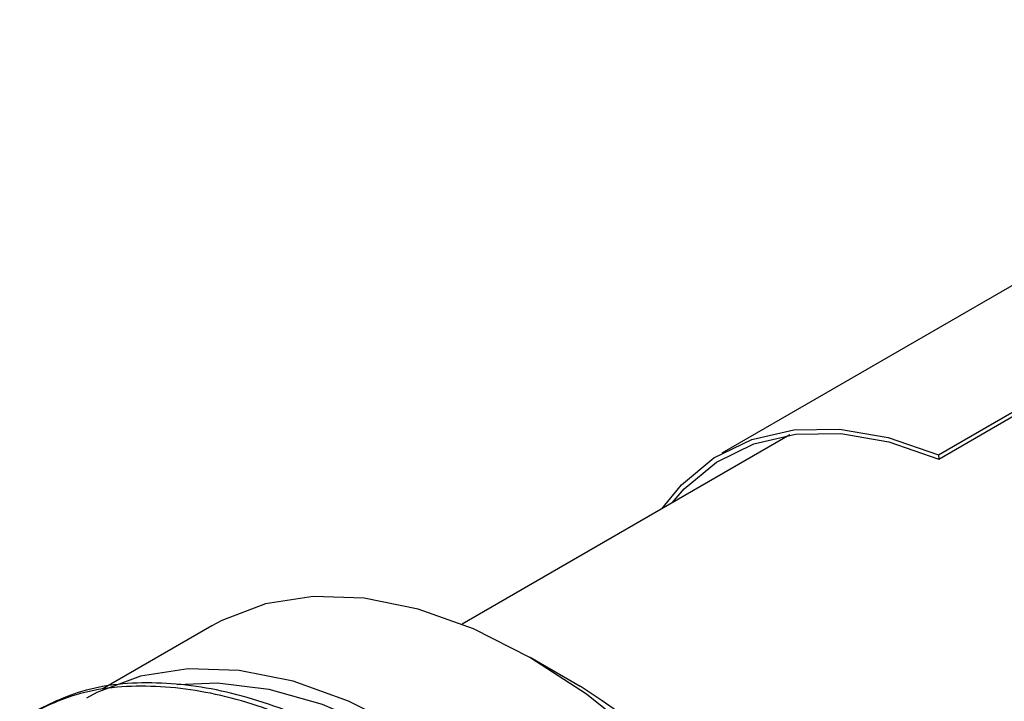
# Model space of a CAD drawing. Units: inches. Extents: x 3.9 to 101.6, y 1.6 to 73.2.
# Drawn here: x 87.1 to 88.5, y 67 to 67.9 of the extents above; entities that cross this region are included whole.
import ezdxf

# ---------------------------------------------------------------- set-up
doc = ezdxf.new("R2010")
doc.units = ezdxf.units.IN
doc.header["$MEASUREMENT"] = 0

msp = doc.modelspace()

# ---------------------------------------------------------------- linework, layer by layer
at = {"color": 7, "linetype": 'Continuous', "lineweight": 25}
for p, q in [((89.112, 67.9356), (88.0514, 67.3233)), ((88.3575, 67.3209), (89.4181, 67.9332)), ((88.3581, 67.3149), (89.4188, 67.9272)), ((88.1475, 67.3489), (87.6844, 67.0816)), ((88.3575, 67.3209), (88.3581, 67.3149)), ((87.3303, 67.0793), (87.1754, 66.9899)), ((87.851, 66.9938), (87.7803, 67.0346))]:
    msp.add_line(p, q, dxfattribs=at)
at = {"color": 7, "linetype": 'Continuous', "lineweight": 25, "flags": 128}
for points in [[(87.9666, 67.2446), (87.9943, 67.2783), (88.0403, 67.3165), (88.0936, 67.3427), (88.1531, 67.3564), (88.2178, 67.3573), (88.2863, 67.3454), (88.3575, 67.3209)], [(87.9811, 67.2529), (87.9983, 67.2727), (88.0439, 67.3105), (88.0967, 67.3365), (88.1557, 67.35), (88.2197, 67.3509), (88.2876, 67.3391), (88.3581, 67.3149)], [(87.9385, 66.9202), (87.86, 66.9829), (87.7802, 67.0347), (87.7005, 67.0749), (87.622, 67.103), (87.546, 67.1183), (87.4736, 67.1208), (87.4062, 67.1103), (87.3446, 67.087), (87.3303, 67.0793)], [(87.6035, 66.9326), (87.5237, 66.9729), (87.4452, 67.0009), (87.3692, 67.0163), (87.2969, 67.0187), (87.2294, 67.0082), (87.1678, 66.985), (87.1535, 66.9772)], [(87.2816, 66.9963), (87.3386, 66.9987), (87.4111, 66.99), (87.4866, 66.9688), (87.5639, 66.9354), (87.6419, 66.8904), (87.7192, 66.8345), (87.7947, 66.7685), (87.8672, 66.6935), (87.9355, 66.6107), (87.9986, 66.5214), (88.0554, 66.4269), (88.1051, 66.3289), (88.1469, 66.2287), (88.1801, 66.1281), (88.2042, 66.0286), (88.2188, 65.9317), (88.2237, 65.8391), (88.2188, 65.752), (88.2042, 65.672), (88.1801, 65.6003), (88.177, 65.5932)]]:
    msp.add_lwpolyline(points, dxfattribs=at)
at = {"color": 7, "linetype": 'Continuous', "lineweight": 25}
msp.add_arc((87.1973, 65.9633), 1.2204, 2.3849, 57.6097, dxfattribs=at)
for points, knots in [([(87.9897, 65.3601), (88.0025, 65.3653), (88.045, 65.3825), (88.101, 65.4404), (88.155, 65.5303), (88.1874, 65.6437), (88.1982, 65.7739), (88.1869, 65.9172), (88.1537, 66.0691), (88.0996, 66.2239), (88.0267, 66.3763), (87.9371, 66.5216), (87.8336, 66.6546), (87.7203, 66.7706), (87.6004, 66.8659), (87.4778, 66.9372), (87.357, 66.9819), (87.2424, 66.9981), (87.1404, 66.9888), (87.0847, 66.9604), (87.0588, 66.9472)], [0, 0, 0, 0, 0.024877, 0.082163, 0.140067, 0.198328, 0.255957, 0.313437, 0.37167, 0.429678, 0.486937, 0.544973, 0.603194, 0.660635, 0.718308, 0.776573, 0.834442, 0.891745, 0.949884, 1, 1, 1, 1]), ([(88.0176, 65.3738), (88.0236, 65.3763), (88.059, 65.3914), (88.1089, 65.4456), (88.1632, 65.5349), (88.1955, 65.6484), (88.2064, 65.7786), (88.1951, 65.922), (88.1619, 66.0738), (88.1078, 66.2286), (88.0349, 66.3811), (87.9453, 66.5263), (87.8418, 66.6594), (87.7285, 66.7753), (87.6086, 66.8706), (87.486, 66.9419), (87.3652, 66.9867), (87.2506, 67.0028), (87.1486, 66.9935), (87.0928, 66.9651), (87.067, 66.9519)], [0, 0, 0, 0, 0.01203, 0.07007, 0.128736, 0.187763, 0.246151, 0.304387, 0.363386, 0.422158, 0.480171, 0.53897, 0.597958, 0.656155, 0.714587, 0.773619, 0.832249, 0.890306, 0.94921, 1, 1, 1, 1])]:
    msp.add_open_spline(points, degree=3, knots=knots, dxfattribs=at)

doc.saveas('drawing.dxf')
